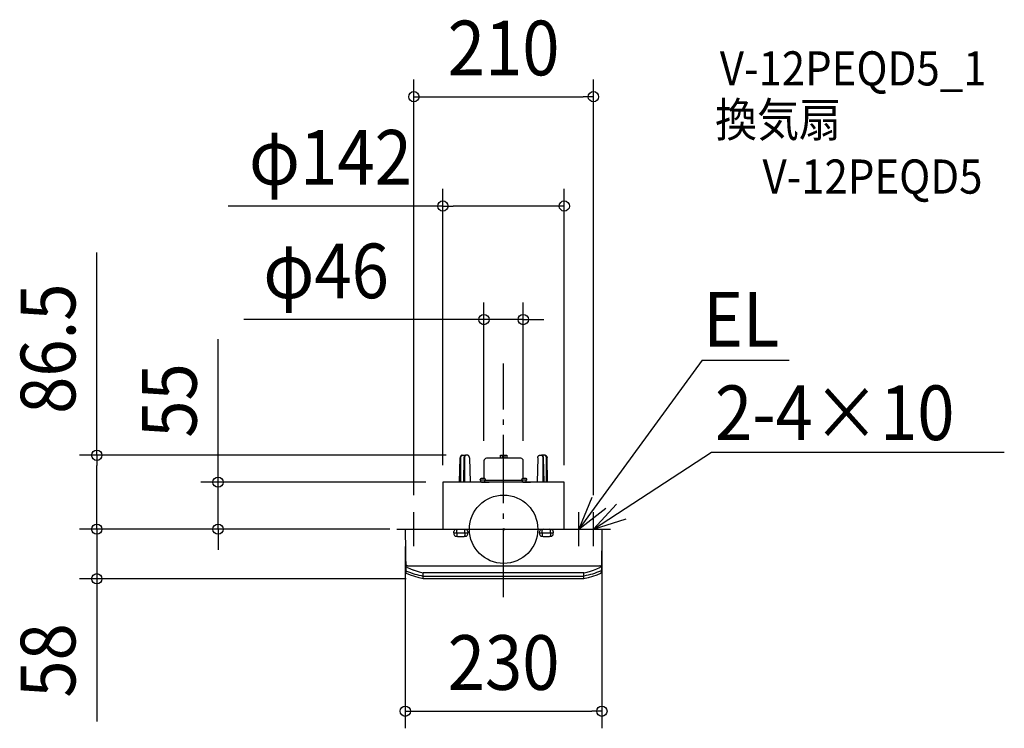
# Model space of a CAD drawing. Extents: x -566 to 586, y -233 to 596.
import ezdxf
from ezdxf.enums import TextEntityAlignment as Align

# ---------------------------------------------------------------- set-up
doc = ezdxf.new("R2010")
doc.units = 0
doc.header["$LTSCALE"] = 20
doc.header["$PDMODE"] = 3
doc.header["$PDSIZE"] = -2
doc.linetypes.add('DASHDOT', pattern=[5.5, 4, -0.6, 0.3, -0.6])
doc.layers.get('DEFPOINTS').update_dxf_attribs({"linetype": 'CONTINUOUS'})
for name, color, linetype in [('ARRANGE', 1, 'CONTINUOUS'), ('BASIS', 6, 'DASHDOT'), ('DETAIL', 5, 'CONTINUOUS'), ('ETC', 61, 'CONTINUOUS'), ('NOTE', 4, 'CONTINUOUS'), ('OUTLINE', 3, 'CONTINUOUS'), ('SIZE', 30, 'CONTINUOUS')]:
    doc.layers.add(name, color=color, linetype=linetype)
doc.styles.get("Standard").update_dxf_attribs({"font": 'SIMPLEX.shx', "width": 0.9, "height": 64, "bigfont": 'BIGFONT.shx'})

msp = doc.modelspace()

# ---------------------------------------------------------------- linework, layer by layer
at = {"layer": 'ARRANGE', "color": 1, "linetype": 'CONTINUOUS'}
msp.add_circle((0, 0), 40, dxfattribs=at)
msp.add_point((0, 0), dxfattribs=at)
at = {"layer": 'BASIS', "color": 6, "linetype": 'DASHDOT'}
msp.add_line((0, -79.730604), (0, 193.993347), dxfattribs=at)
at = {"layer": 'DEFPOINTS', "color": 30, "linetype": 'CONTINUOUS'}
for p in [(105, 506.253587), (71, 378.276367), (23, 245.357874), (-47.265508, 86.5), (-23, 83.5), (23, 83.5), (-334.122937, 55), (-71, 55), (-71, 55), (71, 55), (-105, 20), (105, 20), (-475.989669, 0), (-114.124806, 0), (-114.124806, 0), (-113.248328, 0), (-115, -0.3), (114.999998, -0.302618), (-475.989669, -58), (-93.999996, -58), (114.999998, -213.086412)]:
    msp.add_point(p, dxfattribs=at)
at = {"layer": 'DETAIL', "color": 5, "linetype": 'CONTINUOUS'}
for p, q in [((-51.5, 55), (-50.798808, 83.513885)), ((-50.776843, 83.859167), (-50.798802, 83.513885)), ((-50.700704, 84.336088), (-50.776843, 83.859167)), ((-50.570891, 84.79732), (-50.700704, 84.336088)), ((-50.389773, 85.225685), (-50.570891, 84.79732)), ((-50.162547, 85.605979), (-50.389773, 85.225685)), ((-50.16332, 55), (-50.036513, 83.510268)), ((-49.896012, 85.926882), (-50.162547, 85.605979)), ((-50.036513, 83.510268), (-50.002268, 84.050565)), ((-50.002268, 84.050565), (-49.906481, 84.572978)), ((-49.906481, 84.572978), (-49.75199, 85.060257)), ((-49.597014, 86.181139), (-49.896012, 85.926882)), ((-49.75199, 85.060257), (-49.543846, 85.496058)), ((-49.274163, 86.362996), (-49.597014, 86.181139)), ((-49.543846, 85.496058), (-49.288763, 85.866361)), ((-49.288763, 85.866361), (-48.994862, 86.159377)), ((-48.938455, 86.469041), (-49.274163, 86.362996)), ((-48.994862, 86.159377), (-48.671688, 86.365603)), ((-48.628987, 86.499989), (-48.938455, 86.469041)), ((-48.671688, 86.365603), (-48.330122, 86.478393)), ((-48.628987, 86.5), (-44.30497, 86.5)), ((-46.411797, 83.510496), (-46.922053, 55.012672)), ((-46.388864, 83.88857), (-46.411792, 83.510496)), ((-46.30768, 84.38545), (-46.388864, 83.88857)), ((-46.168276, 84.862654), (-46.30768, 84.38545)), ((-45.97364, 85.301431), (-46.168276, 84.862654)), ((-45.729782, 85.685585), (-45.97364, 85.301431)), ((-45.772365, 84.03073), (-45.801329, 83.510268)), ((-45.801329, 83.510268), (-45.741167, 55)), ((-45.686149, 84.535343), (-45.772365, 84.03073)), ((-45.444113, 86.003491), (-45.729782, 85.685585)), ((-45.54501, 85.008559), (-45.686149, 84.535343)), ((-45.353239, 85.435548), (-45.54501, 85.008559)), ((-45.125309, 86.246756), (-45.444113, 86.003491)), ((-45.116595, 85.80354), (-45.353239, 85.435548)), ((-44.784709, 86.409485), (-45.125309, 86.246756)), ((-44.842044, 86.10171), (-45.116595, 85.80354)), ((-44.537822, 86.321097), (-44.842044, 86.10171)), ((-44.54552, 86.473373), (-44.784709, 86.409485)), ((-44.526603, 86.4768), (-44.545106, 86.473449)), ((-44.213499, 86.455048), (-44.537822, 86.321097)), ((-44.40187, 86.494321), (-44.526603, 86.4768)), ((-44.293643, 86.499967), (-44.40187, 86.494321)), ((-42.072341, 86.5), (-44.29349, 86.5)), ((-43.879044, 86.5), (-44.213499, 86.455048)), ((-41.76625, 86.469744), (-42.072187, 86.49999)), ((-41.431038, 86.364739), (-41.76625, 86.469744)), ((-41.108273, 86.184004), (-41.431038, 86.364739)), ((-40.809267, 85.931036), (-41.108273, 86.184004)), ((-40.542833, 85.611922), (-40.809267, 85.931036)), ((-40.315783, 85.234323), (-40.542833, 85.611922)), ((-40.1344, 84.809044), (-40.315783, 85.234323)), ((-40.003562, 84.350095), (-40.1344, 84.809044)), ((-39.925814, 83.873307), (-40.003562, 84.350095)), ((-39.902383, 83.513885), (-39.925814, 83.873307)), ((-39.902374, 83.513885), (-39.202286, 55)), ((20, 83), (-20, 83)), ((-3.992016, 86.106056), (-4, 86.017227)), ((-4, 86.017227), (-4, 83)), ((-3.966898, 86.195949), (-3.992016, 86.106056)), ((-3.969514, 86.188988), (-3.968781, 86.19099)), ((-3.966898, 86.195949), (-3.957776, 86.214563)), ((-3.957776, 86.214563), (-3.946886, 86.234548)), ((-3.946886, 86.234548), (-3.933913, 86.255887)), ((-3.933913, 86.255887), (-3.918424, 86.27863)), ((-3.918424, 86.27863), (-3.899773, 86.302932)), ((-3.899773, 86.302932), (-3.877066, 86.328953)), ((-3.877066, 86.328953), (-3.849015, 86.356848)), ((-3.849015, 86.356848), (-3.814105, 86.38638)), ((-3.814105, 86.38638), (-3.771384, 86.41629)), ((-3.771384, 86.41629), (-3.721201, 86.444329)), ((-3.721201, 86.444329), (-3.665114, 86.468098)), ((-3.665114, 86.468098), (-3.605266, 86.485807)), ((-3.605266, 86.485807), (-3.543998, 86.496486)), ((-3.543998, 86.496486), (-3.482926, 86.5)), ((-3.482926, 86.500001), (3.482926, 86.500002)), ((-1.600001, 86.500001), (-1.600001, 83)), ((1.599999, 86.500001), (1.599999, 83)), ((3.482926, 86.500002), (3.544479, 86.496428)), ((3.544479, 86.496428), (3.605105, 86.485844)), ((3.605105, 86.485844), (3.664018, 86.468493)), ((3.664018, 86.468493), (3.720859, 86.444498)), ((3.720859, 86.444498), (3.773518, 86.414935)), ((3.773518, 86.414935), (3.819081, 86.382473)), ((3.819081, 86.382473), (3.856342, 86.349957)), ((3.856342, 86.349957), (3.886102, 86.319011)), ((3.886102, 86.319011), (3.909916, 86.290088)), ((3.909916, 86.290088), (3.929064, 86.263294)), ((3.929064, 86.263294), (3.944468, 86.238708)), ((3.944468, 86.238708), (3.956873, 86.216305)), ((3.956873, 86.216305), (3.966897, 86.195949)), ((3.967348, 86.194976), (3.966698, 86.196823)), ((3.99205, 86.105865), (3.966897, 86.195949)), ((4, 86.017227), (3.99205, 86.105865)), ((3.996416, 83), (3.996025, 86.061546)), ((39.902374, 83.513885), (39.202286, 55)), ((39.902383, 83.513885), (39.925814, 83.873307)), ((39.925814, 83.873307), (40.003562, 84.350095)), ((40.003562, 84.350095), (40.1344, 84.809044)), ((40.1344, 84.809044), (40.315783, 85.234323)), ((40.315783, 85.234323), (40.542833, 85.611922)), ((40.542833, 85.611922), (40.809267, 85.931036)), ((40.809267, 85.931036), (41.108273, 86.184004)), ((41.108273, 86.184004), (41.431038, 86.364739)), ((41.431038, 86.364739), (41.76625, 86.469744)), ((41.76625, 86.469744), (42.072187, 86.49999)), ((42.072341, 86.5), (44.29349, 86.5)), ((43.879044, 86.5), (44.213499, 86.455048)), ((44.213499, 86.455048), (44.537822, 86.321097)), ((44.293643, 86.499967), (44.40187, 86.494321)), ((48.628987, 86.5), (44.30497, 86.5)), ((44.40187, 86.494321), (44.526603, 86.4768)), ((44.526603, 86.4768), (44.545106, 86.473449)), ((44.537822, 86.321097), (44.842044, 86.10171)), ((44.54552, 86.473373), (44.784709, 86.409485)), ((44.784709, 86.409485), (45.125309, 86.246756)), ((44.842044, 86.10171), (45.116595, 85.80354)), ((45.116595, 85.80354), (45.353239, 85.435548)), ((45.125309, 86.246756), (45.444113, 86.003491)), ((45.353239, 85.435548), (45.54501, 85.008559)), ((45.444113, 86.003491), (45.729782, 85.685585)), ((45.54501, 85.008559), (45.686149, 84.535343)), ((45.686149, 84.535343), (45.772365, 84.03073)), ((45.729782, 85.685585), (45.97364, 85.301431)), ((45.801329, 83.510268), (45.741167, 55)), ((45.772365, 84.03073), (45.801329, 83.510268)), ((45.97364, 85.301431), (46.168276, 84.862654)), ((46.168276, 84.862654), (46.30768, 84.38545)), ((46.30768, 84.38545), (46.388864, 83.88857)), ((46.388864, 83.88857), (46.411792, 83.510496)), ((46.411797, 83.510496), (46.922053, 55.012672)), ((48.671688, 86.365603), (48.330122, 86.478393)), ((48.628987, 86.499989), (48.938455, 86.469041)), ((48.994862, 86.159377), (48.671688, 86.365603)), ((48.938455, 86.469041), (49.274163, 86.362996)), ((49.288763, 85.866361), (48.994862, 86.159377)), ((49.274163, 86.362996), (49.597014, 86.181139)), ((49.543846, 85.496058), (49.288763, 85.866361)), ((49.75199, 85.060257), (49.543846, 85.496058)), ((49.597014, 86.181139), (49.896012, 85.926882)), ((49.906481, 84.572978), (49.75199, 85.060257)), ((49.896012, 85.926882), (50.162547, 85.605979)), ((50.002268, 84.050565), (49.906481, 84.572978)), ((50.036513, 83.510268), (50.002268, 84.050565)), ((50.16332, 55), (50.036513, 83.510268)), ((50.162547, 85.605979), (50.389773, 85.225685)), ((50.389773, 85.225685), (50.570891, 84.79732)), ((50.570891, 84.79732), (50.700704, 84.336088)), ((50.700704, 84.336088), (50.776843, 83.859167)), ((50.776843, 83.859167), (50.798802, 83.513885)), ((51.5, 55), (50.798808, 83.513885)), ((-23, 80), (-23, 59.421824)), ((23, 59.421824), (23, 80)), ((-27.2631, 57.209607), (-27.2631, 58.146933)), ((-21.632925, 59.08112), (-21.632925, 59.081498)), ((-21.2369, 57.209607), (-21.2369, 58.146933)), ((21.2369, 57.209607), (21.2369, 58.146933)), ((26.867075, 59.08112), (26.867075, 59.081498)), ((27.2631, 57.209607), (27.2631, 58.146933)), ((71, 55), (-71, 55)), ((-71, 55), (-71, 0)), ((-21.2369, 57.209607), (-27.2631, 57.209607)), ((-26.509825, 55), (-26.509825, 57.209607)), ((-25.957424, 55), (-17.101618, 55)), ((-21.990175, 55), (-21.990175, 57.209607)), ((-21.2369, 57.209607), (21.2369, 57.209607)), ((27.2631, 57.209607), (21.2369, 57.209607)), ((21.990175, 55), (21.990175, 57.209607)), ((22.542576, 55), (31.398382, 55)), ((26.509825, 55), (26.509825, 57.209607)), ((71, 0), (71, 55)), ((-114.7, 0), (114.7, 0)), ((-53.822467, 0), (-46.319033, 0)), ((46.223319, 0), (53.726753, 0)), ((-114.999989, -0.302618), (-114.512794, -50.098913)), ((-58.074413, -4.268278), (-58.074413, -2.740025)), ((-58.074413, -4.268278), (-42.067087, -4.268278)), ((-58.074413, -4.268278), (-42.067087, -4.268278)), ((-58.074413, -4.268278), (-58.074413, -5.796531)), ((-55.573268, -0.23888), (-54.471246, -0.23888)), ((-55.573268, -8.297675), (-54.471246, -8.297675)), ((-54.822924, -4.268278), (-54.822924, -1.000458)), ((-54.822924, -4.268278), (-54.822924, -7.536097)), ((-53.822467, -8.536555), (-46.319033, -8.536555)), ((-45.670253, -0.23888), (-44.568231, -0.23888)), ((-45.670253, -8.297675), (-44.568231, -8.297675)), ((-45.318575, -4.268278), (-45.318575, -1.000458)), ((-45.318575, -4.268278), (-45.318575, -7.536097)), ((-42.067087, -2.740025), (-42.067087, -4.268278)), ((-42.067087, -5.796531), (-42.067087, -4.268278)), ((41.971373, -4.268278), (41.971373, -2.740025)), ((41.971373, -4.268278), (57.978699, -4.268278)), ((41.971373, -4.268278), (57.978699, -4.268278)), ((41.971373, -4.268278), (41.971373, -5.796531)), ((44.472518, -0.23888), (45.574539, -0.23888)), ((44.472518, -8.297675), (45.574539, -8.297675)), ((45.222861, -4.268278), (45.222861, -1.000458)), ((45.222861, -4.268278), (45.222861, -7.536097)), ((46.223319, -8.536555), (53.726753, -8.536555)), ((54.375533, -0.23888), (55.477554, -0.23888)), ((54.375533, -8.297675), (55.477554, -8.297675)), ((54.727211, -4.268278), (54.727211, -1.000458)), ((54.727211, -4.268278), (54.727211, -7.536097)), ((57.978699, -2.740025), (57.978699, -4.268278)), ((57.978699, -5.796531), (57.978699, -4.268278)), ((114.999998, -0.302618), (114.565434, -50.098908)), ((-114.573032, -42.779168), (-114.577066, -42.733875)), ((-114.576657, -42.780734), (-114.549269, -43.071881)), ((-114.561073, -42.824812), (-114.573032, -42.779168)), ((-114.540563, -42.871412), (-114.561073, -42.824812)), ((-114.549269, -43.071881), (-114.472966, -43.354326)), ((-114.511156, -42.918661), (-114.540563, -42.871412)), ((-114.472779, -42.966191), (-114.511156, -42.918661)), ((-114.472966, -43.354326), (-114.349916, -43.62005)), ((-114.424605, -43.014569), (-114.472779, -42.966191)), ((-114.36475, -43.064838), (-114.424605, -43.014569)), ((-114.289918, -43.118398), (-114.36475, -43.064838)), ((-114.349916, -43.62005), (-114.183612, -43.861507)), ((-114.195632, -43.17656), (-114.289918, -43.118398)), ((-114.076909, -43.240146), (-114.195632, -43.17656)), ((-114.183612, -43.861507), (-113.978777, -44.071839)), ((-113.928734, -43.309438), (-114.076909, -43.240146)), ((-113.978777, -44.071839), (-113.741279, -44.245045)), ((-113.737013, -43.167714), (-113.928734, -43.309438)), ((-113.741279, -44.245045), (-113.656911, -44.306285)), ((-113.077526, -42.687722), (-113.737013, -43.167714)), ((-113.656911, -44.306285), (-113.569585, -44.363069)), ((-113.074669, -44.595243), (-113.569585, -44.363069)), ((-112.468214, -42.97565), (-113.077526, -42.687717)), ((-112.578071, -44.824076), (-113.074669, -44.595243)), ((-112.578071, -44.824076), (-108.95437, -46.460247)), ((-111.856643, -43.258231), (-112.468214, -42.97565)), ((-111.818148, -43.275133), (-111.856643, -43.258231)), ((-111.780715, -43.290207), (-111.818148, -43.275133)), ((-111.745349, -43.303046), (-111.780715, -43.290207)), ((-111.712956, -43.313331), (-111.745349, -43.303046)), ((-111.684318, -43.320828), (-111.712956, -43.313331)), ((-111.66008, -43.325386), (-111.684318, -43.320828)), ((-111.640835, -43.32691), (-111.66008, -43.325386)), ((-14.7, -43.32691), (-111.640835, -43.32691)), ((111.640835, -43.32691), (-14.748716, -43.32691)), ((108.97249, -46.452616), (112.578072, -44.824075)), ((111.66008, -43.325386), (111.640835, -43.32691)), ((111.684319, -43.320828), (111.66008, -43.325386)), ((111.712956, -43.313331), (111.684319, -43.320828)), ((111.745349, -43.303046), (111.712956, -43.313331)), ((111.780716, -43.290207), (111.745349, -43.303046)), ((111.818149, -43.275133), (111.780716, -43.290207)), ((111.856643, -43.258231), (111.818149, -43.275133)), ((112.468214, -42.97565), (111.856643, -43.258231)), ((113.077526, -42.687717), (112.468214, -42.97565)), ((113.074669, -44.595243), (112.578072, -44.824075)), ((113.569582, -44.363071), (113.074669, -44.595243)), ((113.736978, -43.167688), (113.077526, -42.687722)), ((113.656959, -44.306252), (113.569583, -44.363066)), ((113.741223, -44.245071), (113.656959, -44.306252)), ((113.928731, -43.309436), (113.736978, -43.167688)), ((113.97877, -44.071832), (113.741169, -44.245096)), ((114.074896, -43.241153), (113.928731, -43.309436)), ((114.183607, -43.861501), (113.97877, -44.071832)), ((114.192444, -43.17839), (114.074896, -43.241153)), ((114.349912, -43.620046), (114.183607, -43.861501)), ((114.28601, -43.120986), (114.192444, -43.17839)), ((114.360351, -43.06823), (114.28601, -43.120986)), ((114.472964, -43.354324), (114.349912, -43.620046)), ((114.419963, -43.018791), (114.360351, -43.06823)), ((114.468376, -42.971029), (114.419963, -43.018791)), ((114.507632, -42.923529), (114.468376, -42.971029)), ((114.549268, -43.07188), (114.472964, -43.354324)), ((114.538326, -42.875567), (114.507632, -42.923529)), ((114.56005, -42.827689), (114.538326, -42.875567)), ((114.576657, -42.780734), (114.549268, -43.07188)), ((114.572784, -42.780569), (114.56005, -42.827689)), ((114.577066, -42.733875), (114.572784, -42.780569)), ((-114.533532, -47.483646), (-114.533918, -47.396801)), ((-114.526547, -47.570069), (-114.533532, -47.483646)), ((-114.470848, -47.862062), (-114.526547, -47.570069)), ((-114.36589, -48.142543), (-114.470848, -47.862062)), ((-114.214946, -48.399909), (-114.36589, -48.142543)), ((-114.017935, -48.631096), (-114.214946, -48.399909)), ((-113.777802, -48.827481), (-114.017935, -48.631096)), ((-113.502784, -48.978944), (-113.777802, -48.827481)), ((-113.502783, -48.978944), (-111.13821, -49.969312)), ((-108.879019, -53.70673), (-113.480423, -51.711238)), ((-111.13821, -49.969312), (-108.75707, -50.88107)), ((-108.95437, -46.460247), (-105.273051, -47.900235)), ((-103.976754, -55.470107), (-108.879019, -53.70673)), ((-108.75707, -50.88107), (-106.360708, -51.715592)), ((-108.07034, -46.825989), (-103.447364, -48.535013)), ((-106.360708, -51.715592), (-103.950437, -52.473998)), ((-98.971191, -56.910253), (-103.976754, -55.470107)), ((-103.950437, -52.473998), (-101.525834, -53.157759)), ((-103.447364, -48.535013), (-98.745373, -49.938227)), ((-101.525834, -53.157759), (-99.079103, -53.769836)), ((-99.079103, -53.769836), (-96.600023, -54.31237)), ((-93.999996, -58), (-98.971191, -56.910253)), ((-98.745373, -49.938227), (-93.999998, -51.029637)), ((-96.600023, -54.31237), (-94, -54.800555)), ((-94, -54.800633), (94, -54.800555)), ((-93.999996, -58), (-94, -54.800555)), ((-93.999938, -51.028907), (-93.999998, -51.029653)), ((-93.999948, -51.028907), (-93.999998, -51.029653)), ((-93.999995, -54.617768), (-93.999998, -51.029653)), ((-93.999789, -51.028164), (-93.999948, -51.028907)), ((-93.999779, -51.028164), (-93.999938, -51.028907)), ((-93.999524, -51.027424), (-93.999789, -51.028164)), ((-93.999514, -51.027424), (-93.999779, -51.028164)), ((93.999514, -51.027424), (-93.999514, -51.027424)), ((93.999514, -51.027424), (93.999778, -51.028164)), ((93.999778, -51.028164), (93.999938, -51.028907)), ((93.999938, -51.028907), (93.999998, -51.029653)), ((93.999995, -54.617768), (93.999998, -51.029653)), ((93.999996, -58), (94, -54.800555)), ((98.971191, -56.910253), (93.999996, -58)), ((93.999998, -51.02965), (97.790931, -50.183486)), ((96.600023, -54.31237), (94, -54.800555)), ((99.079103, -53.769836), (96.600023, -54.31237)), ((97.790931, -50.183486), (101.5616, -49.137248)), ((103.976754, -55.470107), (98.971191, -56.910253)), ((101.525834, -53.157759), (99.079103, -53.769836)), ((103.950437, -52.473998), (101.525834, -53.157759)), ((101.5616, -49.137248), (105.294601, -47.892434)), ((106.360708, -51.715592), (103.950437, -52.473998)), ((108.879019, -53.70673), (103.976754, -55.470107)), ((105.294601, -47.892434), (108.97249, -46.452616)), ((108.75707, -50.88107), (106.360708, -51.715592)), ((111.13821, -49.969312), (108.75707, -50.88107)), ((113.480423, -51.711238), (108.879019, -53.70673)), ((113.502783, -48.978944), (111.13821, -49.969312)), ((113.502784, -48.978944), (113.777802, -48.827481)), ((113.777802, -48.827481), (114.017935, -48.631096)), ((114.017935, -48.631096), (114.214946, -48.399909)), ((114.214946, -48.399909), (114.36589, -48.142543)), ((114.36589, -48.142543), (114.470848, -47.862062)), ((114.470848, -47.862062), (114.526547, -47.570069)), ((114.526547, -47.570069), (114.533918, -47.396801)), ((114.526547, -47.570069), (114.533532, -47.483646)), ((114.533532, -47.483646), (114.533918, -47.396801)), ((93.999997, -58), (-93.999997, -58))]:
    msp.add_line(p, q, dxfattribs=at)
for centre, radius, start, end in [((-20, 80), 3, 90, 180), ((20, 80), 3, 0, 90), ((-26.158298, 58.146933), 1.104803, 105.983608, 180), ((-24.25, 51.484716), 8.034934, 74.01641, 105.983608), ((-22.341702, 58.146933), 1.104803, 0, 74.01641), ((22.341702, 58.146933), 1.104803, 105.983608, 180), ((24.25, 51.484716), 8.034934, 74.01641, 105.983608), ((26.158298, 58.146933), 1.104803, 0, 74.01641), ((-114.7, -0.3), 0.3, 90, 180.5), ((-53.822467, -1.000458), 1.000458, 90, 180), ((-46.319033, -1.000458), 1.000458, 0, 90), ((46.223319, -1.000458), 1.000458, 90, 180), ((53.726753, -1.000458), 1.000458, 0, 90), ((114.7, -0.3), 0.3, 359.500016, 90), ((-55.573268, -2.740025), 2.501145, 90, 180), ((-55.573268, -5.796531), 2.501145, 180, 270), ((-53.822467, -7.536097), 1.000458, 180, 270), ((-46.319033, -7.536097), 1.000458, 270, 0), ((-44.568231, -2.740025), 2.501145, 0, 90), ((-44.568231, -5.796531), 2.501145, 270, 0), ((44.472518, -2.740025), 2.501145, 90, 180), ((44.472518, -5.796531), 2.501145, 180, 270), ((46.223319, -7.536097), 1.000458, 180, 270), ((53.726753, -7.536097), 1.000458, 270, 0), ((55.477554, -2.740025), 2.501145, 0, 90), ((55.477554, -5.796531), 2.501145, 270, 0), ((-112.712863, -50.083095), 1.8, 180.5, 244.759268), ((112.584603, -49.937127), 1.987451, 296.79107, 355.320668)]:
    msp.add_arc(centre, radius, start, end, dxfattribs=at)
at = {"layer": 'NOTE', "color": 4, "linetype": 'CONTINUOUS'}
for p, q in [((232.345886, 197.79565), (88, 0)), ((232.345886, 197.79565), (334.053893, 197.79565)), ((105, 0), (243.302231, 89.984348)), ((243.302231, 89.984348), (585.703269, 89.984348)), ((103.219801, 36.991318), (88, 0)), ((88, 0), (119.676394, 24.42552)), ((132.078016, 29.441146), (105, 0)), ((-105, -20), (-105, 20)), ((88, -20), (88, 20)), ((105, -20), (105, 20)), ((105, 0), (143.170823, 11.957772)), ((-125, 0), (-85, 0)), ((68, 0), (108, 0)), ((85, 0), (125, 0))]:
    msp.add_line(p, q, dxfattribs=at)
at = {"layer": 'OUTLINE', "color": 3, "linetype": 'CONTINUOUS'}
for p, q in [((-51.5, 55), (-50.798808, 83.513885)), ((-50.776843, 83.859167), (-50.798802, 83.513885)), ((-50.700704, 84.336088), (-50.776843, 83.859167)), ((-50.570891, 84.79732), (-50.700704, 84.336088)), ((-50.389773, 85.225685), (-50.570891, 84.79732)), ((-50.162547, 85.605979), (-50.389773, 85.225685)), ((-49.896012, 85.926882), (-50.162547, 85.605979)), ((-49.597014, 86.181139), (-49.896012, 85.926882)), ((-49.274163, 86.362996), (-49.597014, 86.181139)), ((-48.938455, 86.469041), (-49.274163, 86.362996)), ((-48.628987, 86.499989), (-48.938455, 86.469041)), ((-48.628987, 86.5), (-44.30497, 86.5)), ((-42.072341, 86.5), (-44.29349, 86.5)), ((-41.76625, 86.469744), (-42.072187, 86.49999)), ((-41.431038, 86.364739), (-41.76625, 86.469744)), ((-41.108273, 86.184004), (-41.431038, 86.364739)), ((-40.809267, 85.931036), (-41.108273, 86.184004)), ((-40.542833, 85.611922), (-40.809267, 85.931036)), ((-40.315783, 85.234323), (-40.542833, 85.611922)), ((-40.1344, 84.809044), (-40.315783, 85.234323)), ((-40.003562, 84.350095), (-40.1344, 84.809044)), ((-39.925814, 83.873307), (-40.003562, 84.350095)), ((-39.902383, 83.513885), (-39.925814, 83.873307)), ((-39.902374, 83.513885), (-39.202286, 55)), ((20, 83), (-20, 83)), ((39.902374, 83.513885), (39.202286, 55)), ((39.902383, 83.513885), (39.925814, 83.873307)), ((39.925814, 83.873307), (40.003562, 84.350095)), ((40.003562, 84.350095), (40.1344, 84.809044)), ((40.1344, 84.809044), (40.315783, 85.234323)), ((40.315783, 85.234323), (40.542833, 85.611922)), ((40.542833, 85.611922), (40.809267, 85.931036)), ((40.809267, 85.931036), (41.108273, 86.184004)), ((41.108273, 86.184004), (41.431038, 86.364739)), ((41.431038, 86.364739), (41.76625, 86.469744)), ((41.76625, 86.469744), (42.072187, 86.49999)), ((42.072341, 86.5), (44.29349, 86.5)), ((48.628987, 86.5), (44.30497, 86.5)), ((48.628987, 86.499989), (48.938455, 86.469041)), ((48.938455, 86.469041), (49.274163, 86.362996)), ((49.274163, 86.362996), (49.597014, 86.181139)), ((49.597014, 86.181139), (49.896012, 85.926882)), ((49.896012, 85.926882), (50.162547, 85.605979)), ((50.162547, 85.605979), (50.389773, 85.225685)), ((50.389773, 85.225685), (50.570891, 84.79732)), ((50.570891, 84.79732), (50.700704, 84.336088)), ((50.700704, 84.336088), (50.776843, 83.859167)), ((50.776843, 83.859167), (50.798802, 83.513885)), ((51.5, 55), (50.798808, 83.513885)), ((-23, 80), (-23, 59.421824)), ((23, 59.421824), (23, 80)), ((-27.2631, 57.209607), (-27.2631, 58.146933)), ((26.867075, 59.08112), (26.867075, 59.081498)), ((27.2631, 57.209607), (27.2631, 58.146933)), ((71, 55), (-71, 55)), ((-71, 55), (-71, 0)), ((-21.2369, 57.209607), (-27.2631, 57.209607)), ((-26.509825, 55), (-26.509825, 57.209607)), ((-25.957424, 55), (-17.101618, 55)), ((-21.2369, 57.209607), (21.2369, 57.209607)), ((27.2631, 57.209607), (21.2369, 57.209607)), ((22.542576, 55), (31.398382, 55)), ((26.509825, 55), (26.509825, 57.209607)), ((71, 0), (71, 55)), ((-114.7, 0), (114.7, 0)), ((-114.999989, -0.302618), (-114.512794, -50.098913)), ((114.999998, -0.302618), (114.565434, -50.098908)), ((-108.879019, -53.70673), (-113.480423, -51.711238)), ((-103.976754, -55.470107), (-108.879019, -53.70673)), ((-98.971191, -56.910253), (-103.976754, -55.470107)), ((-93.999996, -58), (-98.971191, -56.910253)), ((98.971191, -56.910253), (93.999996, -58)), ((103.976754, -55.470107), (98.971191, -56.910253)), ((108.879019, -53.70673), (103.976754, -55.470107)), ((113.480423, -51.711238), (108.879019, -53.70673)), ((93.999997, -58), (-93.999997, -58))]:
    msp.add_line(p, q, dxfattribs=at)
for centre, radius, start, end in [((-20, 80), 3, 90, 180), ((20, 80), 3, 0, 90), ((-26.158298, 58.146933), 1.104803, 105.983608, 180), ((-24.25, 51.484716), 8.034934, 81.050106, 105.983608), ((24.25, 51.484716), 8.034934, 74.01641, 98.949894), ((26.158298, 58.146933), 1.104803, 0, 74.01641), ((-114.7, -0.3), 0.3, 90, 180.5), ((114.7, -0.3), 0.3, 359.500016, 90), ((-112.712863, -50.083095), 1.8, 180.5, 244.759268), ((112.584603, -49.937127), 1.987451, 296.79107, 355.320668)]:
    msp.add_arc(centre, radius, start, end, dxfattribs=at)
at = {"layer": 'SIZE', "color": 30, "linetype": 'CONTINUOUS'}
for p, q in [((-105, 40), (-105, 526.253587)), ((105, 40), (105, 526.253587)), ((-105, 506.253587), (-93, 506.253587)), ((-93, 506.253587), (93, 506.253587)), ((105, 506.253587), (93, 506.253587)), ((-71, 75), (-71, 398.276367)), ((71, 75), (71, 398.276367)), ((-71, 378.276367), (-322.257143, 378.276367)), ((-71, 378.276367), (-59, 378.276367)), ((59, 378.276367), (-59, 378.276367)), ((71, 378.276367), (59, 378.276367)), ((-475.989669, 86.5), (-475.989669, 324.042857)), ((-23, 103.5), (-23, 265.357874)), ((23, 103.5), (23, 265.357874)), ((-35, 245.357874), (-303.987811, 245.357874)), ((-23, 245.357874), (-35, 245.357874)), ((23, 245.357874), (-23, 245.357874)), ((23, 245.357874), (35, 245.357874)), ((35, 245.357874), (47, 245.357874)), ((-334.122937, 67), (-334.122937, 222.257143)), ((-67.265508, 86.5), (-495.989669, 86.5)), ((-475.989669, 86.5), (-475.989669, 74.5)), ((-475.989669, 12), (-475.989669, 74.5)), ((-334.122937, 55), (-334.122937, 67)), ((-91, 55), (-354.122937, 55)), ((-334.122937, 0), (-334.122937, 55)), ((-475.989669, 12), (-475.989669, 24)), ((-475.989669, 0), (-475.989669, 12)), ((-475.989669, 0), (-475.989669, 12)), ((-134.124806, 0), (-495.989669, 0)), ((-133.248328, 0), (-495.989669, 0)), ((-475.989669, 0), (-475.989669, -58)), ((-134.124806, 0), (-354.122937, 0)), ((-334.122937, 0), (-334.122937, -12)), ((-334.122937, -12), (-334.122937, -24)), ((-115, -20.3), (-115, -233.086412)), ((114.999998, -20.302618), (114.999998, -233.086412)), ((-113.999996, -58), (-495.989669, -58)), ((-475.989669, -58), (-475.989669, -70)), ((-475.989669, -70), (-475.989669, -225.257143)), ((-115, -213.086412), (-103, -213.086412)), ((-103, -213.086412), (102.999998, -213.086412)), ((114.999998, -213.086412), (102.999998, -213.086412))]:
    msp.add_line(p, q, dxfattribs=at)
for centre in [(-105, 506.253587), (105, 506.253587), (-71, 378.276367), (71, 378.276367), (-23, 245.357874), (23, 245.357874), (-475.989669, 86.5), (-334.122937, 55), (-475.989669, 0), (-475.989669, 0), (-334.122937, 0), (-475.989669, -58), (-115, -213.086412), (114.999998, -213.086412)]:
    msp.add_circle(centre, 6, dxfattribs=at)

# ---------------------------------------------------------------- texts
at = {"layer": 'ETC', "color": 61, "linetype": 'CONTINUOUS', "width": 0.9}
for s, p in [('V-12PEQD5_1', (252.869812, 519.361658)), ('換気扇', (247.443967, 459.291542)), ('V-12PEQD5', (302.86578, 392.747003))]:
    msp.add_text(s, height=40, dxfattribs=at).set_placement(p)
at = {"layer": 'NOTE', "color": 4, "linetype": 'CONTINUOUS', "width": 0.9}
for s, p in [('EL', (233.666767, 213.637186)), ('2-4×10', (247.189416, 104.25873))]:
    msp.add_text(s, height=64, dxfattribs=at).set_placement(p)
at = {"layer": 'SIZE', "color": 30, "linetype": 'CONTINUOUS', "width": 0.9}
for s, p in [('210', (0, 531.253587)), ('φ142', (-202.628571, 403.276367)), ('φ46', (-207.673525, 270.357874)), ('230', (-0.000001, -188.086412))]:
    msp.add_text(s, height=64, dxfattribs=at).set_placement(p, align=Align.CENTER)
for s, p in [('86.5', (-500.989669, 211.271429)), ('55', (-359.122937, 150.628571)), ('58', (-500.989669, -153.628571))]:
    msp.add_text(s, height=64, rotation=90, dxfattribs=at).set_placement(p, align=Align.CENTER)

doc.saveas('drawing.dxf')
